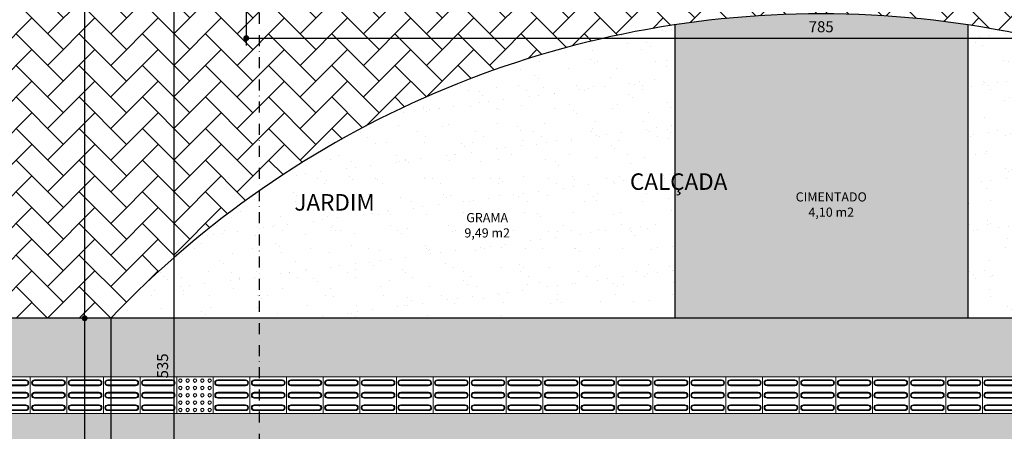
# Model space of a CAD drawing. Units: millimetres. Extents: x 1701 to 9908, y 5234 to 11769.
# Drawn here: x 3052 to 3724, y 5674 to 5954 of the extents above; entities that cross this region are included whole.
import ezdxf

# ---------------------------------------------------------------- set-up
doc = ezdxf.new("R2010")
doc.units = ezdxf.units.MM
doc.linetypes.add('DASHDOT', pattern=[1, 0.5, -0.25, 0, -0.25])
for name, color, linetype in [('COTA', 4, 'Continuous'), ('GRAMA', 64, 'Continuous'), ('H. PAVER CINZA 1', 252, 'Continuous'), ('LCORTE', 1, 'Continuous'), ('NIVEL', 1, 'Continuous'), ('TEXTO2', 2, 'Continuous'), ('TEXTO3', 3, 'Continuous')]:
    doc.layers.add(name, color=color, linetype=linetype)
doc.layers.add('PISO TATIL', color=30, linetype='Continuous', lineweight=0)
doc.styles.add('ROMANS', font='romans.shx')
doc.dimstyles.new('EXTERNA50', dxfattribs={"dimtxt": 7.5, "dimasz": 4, "dimexe": 5, "dimexo": 30, "dimgap": 4, "dimtad": 1, "dimzin": 12, "dimdsep": 46, "dimtxsty": 'ROMANS', "dimblk1": 'DOT', "dimblk2": 'DOT', "dimsah": 1, "dimcen": 9, "dimclrt": 2, "dimaunit": 1, "dimadec": 3, "dimazin": 0, "dimtfac": 1, "dimtmove": 0, "dimatfit": 1, "dimldrblk": 'DOT', "dimfxl": 1, "dimtolj": 1, "dimtzin": 4, "dimarcsym": 0})

# ---------------------------------------------------------------- blocks, each defined once
blk = doc.blocks.new('_DOT')
at = {"color": 0, "linetype": 'ByBlock'}
blk.add_line((-0.5, 0), (-1, 0), dxfattribs=at)
at = {"color": 0, "linetype": 'ByBlock', "const_width": 0.5}
blk.add_lwpolyline([(-0.25, 0, 1), (0.25, 0, 1)], format="xyb", close=True, dxfattribs=at)
blk = doc.blocks.new('*D144')
at = {"layer": 'COTA', "color": 0, "lineweight": -2, "transparency": 16777216}
for p, q in [((3098.79, 6220.63), (3090.97, 6220.63)), ((3095.97, 6216.63), (3095.97, 5754.63)), ((3098.79, 5750.63), (3090.97, 5750.63))]:
    blk.add_line(p, q, dxfattribs=at)
at = {"layer": 'Defpoints', "color": 0, "transparency": 16777216}
for p in [(3128.79, 6220.63), (3095.97, 5750.63), (3128.79, 5750.63)]:
    blk.add_point(p, dxfattribs=at)
at = {"layer": 'COTA', "color": 0, "lineweight": -2, "transparency": 16777216, "xscale": 4, "yscale": 4, "zscale": 4}
for p, rotation in [((3095.97, 6220.63), 90), ((3095.97, 5750.63), 270)]:
    blk.add_blockref('_DOT', p, dxfattribs=dict(at, rotation=rotation))
at = {"layer": 'COTA', "color": 2, "transparency": 16777216, "insert": (3088.22, 5985.63), "char_height": 7.5, "attachment_point": 5, "rotation": 90, "style": 'ROMANS'}
blk.add_mtext('\\A1;470', dxfattribs=at)
blk = doc.blocks.new('*D145')
at = {"layer": 'COTA', "color": 0, "lineweight": -2, "transparency": 16777216}
for p, q in [((3098.79, 5750.63), (3090.97, 5750.63)), ((3095.97, 5746.63), (3095.97, 5454.63)), ((3098.79, 5450.63), (3090.97, 5450.63))]:
    blk.add_line(p, q, dxfattribs=at)
at = {"layer": 'Defpoints', "color": 0, "transparency": 16777216}
for p in [(3128.79, 5750.63), (3095.97, 5450.63), (3128.79, 5450.63)]:
    blk.add_point(p, dxfattribs=at)
at = {"layer": 'COTA', "color": 0, "lineweight": -2, "transparency": 16777216, "xscale": 4, "yscale": 4, "zscale": 4}
for p, rotation in [((3095.97, 5750.63), 90), ((3095.97, 5450.63), 270)]:
    blk.add_blockref('_DOT', p, dxfattribs=dict(at, rotation=rotation))
at = {"layer": 'COTA', "color": 2, "transparency": 16777216, "insert": (3088.22, 5600.63), "char_height": 7.5, "attachment_point": 5, "rotation": 90, "style": 'ROMANS'}
blk.add_mtext('\\A1;300', dxfattribs=at)
blk = doc.blocks.new('PISOTATILALERTA')
at = {"layer": 'PISO TATIL'}
blk.add_line((-11511.37, -967.26), (-11486.37, -967.26), dxfattribs=at)
blk.add_lwpolyline([(-11511.37, -942.26), (-11486.37, -942.26), (-11486.37, -967.26), (-11511.37, -967.26), (-11511.37, -942.26)], dxfattribs=at)
for centre, radius in [((-11508.87, -944.76), 1.25), ((-11508.87, -944.76), 1), ((-11503.87, -944.76), 1.25), ((-11503.87, -944.76), 1), ((-11498.87, -944.76), 1.25), ((-11498.87, -944.76), 1), ((-11493.87, -944.76), 1.25), ((-11493.87, -944.76), 1), ((-11488.87, -944.76), 1.25), ((-11488.87, -944.76), 1), ((-11508.87, -949.76), 1.25), ((-11508.87, -954.76), 1.25), ((-11508.87, -949.76), 1), ((-11508.87, -954.76), 1), ((-11503.87, -949.76), 1.25), ((-11503.87, -954.76), 1.25), ((-11503.87, -949.76), 1), ((-11503.87, -954.76), 1), ((-11498.87, -949.76), 1.25), ((-11498.87, -954.76), 1.25), ((-11498.87, -949.76), 1), ((-11498.87, -954.76), 1), ((-11493.87, -949.76), 1.25), ((-11493.87, -954.76), 1.25), ((-11493.87, -949.76), 1), ((-11493.87, -954.76), 1), ((-11488.87, -949.76), 1.25), ((-11488.87, -954.76), 1.25), ((-11488.87, -949.76), 1), ((-11488.87, -954.76), 1), ((-11508.87, -959.76), 1.25), ((-11508.87, -959.76), 1), ((-11503.87, -959.76), 1.25), ((-11503.87, -959.76), 1), ((-11498.87, -959.76), 1.25), ((-11498.87, -959.76), 1), ((-11493.87, -959.76), 1.25), ((-11493.87, -959.76), 1), ((-11488.87, -959.76), 1.25), ((-11488.87, -959.76), 1), ((-11508.87, -964.76), 1.25), ((-11508.87, -964.76), 1), ((-11503.87, -964.76), 1.25), ((-11503.87, -964.76), 1), ((-11498.87, -964.76), 1.25), ((-11498.87, -964.76), 1), ((-11493.87, -964.76), 1.25), ((-11493.87, -964.76), 1), ((-11488.87, -964.76), 1.25), ((-11488.87, -964.76), 1)]:
    blk.add_circle(centre, radius, dxfattribs=at)
blk = doc.blocks.new('PISOTATILDIRECIONAL')
at = {"layer": 'PISO TATIL', "color": 160}
blk.add_lwpolyline([(-11745, -942.95), (-11720, -942.95), (-11720, -967.95), (-11745, -967.95), (-11745, -942.95)], dxfattribs=at)
for points in [[(-11742.01, -944.95), (-11723, -944.95, -1), (-11723, -948.95), (-11742, -948.95, -0.995542), (-11742.02, -944.95, 0.991103)], [(-11742.01, -945.45), (-11723, -945.45, -1), (-11723, -948.45), (-11742, -948.45, -0.995542), (-11742.01, -945.45, -0.995542)], [(-11742.01, -953.45), (-11723, -953.45, -1), (-11723, -957.45), (-11742, -957.45, -0.995542), (-11742.02, -953.45, 0.991103)], [(-11742.01, -953.95), (-11723, -953.95, -1), (-11723, -956.95), (-11742, -956.95, -0.995542), (-11742.01, -953.95, -0.995542)], [(-11742.01, -961.95), (-11723, -961.95, -1), (-11723, -965.95), (-11742, -965.95, -0.995542), (-11742.02, -961.95, 0.991103)], [(-11742.01, -962.45), (-11723, -962.45, -1), (-11723, -965.45), (-11742, -965.45, -0.995542), (-11742.01, -962.45, -0.995542)]]:
    blk.add_lwpolyline(points, format="xyb", dxfattribs=at)
blk = doc.blocks.new('*D206')
at = {"layer": 'COTA', "color": 0, "lineweight": -2, "transparency": 16777216}
for p, q in [((3196.29, 5985.63), (3151.93, 5985.63)), ((3156.93, 5981.63), (3156.93, 5454.63)), ((3196.29, 5450.63), (3151.93, 5450.63))]:
    blk.add_line(p, q, dxfattribs=at)
at = {"layer": 'Defpoints', "color": 0, "transparency": 16777216}
for p in [(3226.29, 5985.63), (3156.93, 5450.63), (3226.29, 5450.63)]:
    blk.add_point(p, dxfattribs=at)
at = {"layer": 'COTA', "color": 0, "lineweight": -2, "transparency": 16777216, "xscale": 4, "yscale": 4, "zscale": 4}
for p, rotation in [((3156.93, 5985.63), 90), ((3156.93, 5450.63), 270)]:
    blk.add_blockref('_DOT', p, dxfattribs=dict(at, rotation=rotation))
at = {"layer": 'COTA', "color": 2, "transparency": 16777216, "insert": (3149.18, 5718.13), "char_height": 7.5, "attachment_point": 5, "rotation": 90, "style": 'ROMANS'}
blk.add_mtext('\\A1;535', dxfattribs=at)
blk = doc.blocks.new('*D209')
at = {"layer": 'COTA', "color": 0, "lineweight": -2, "transparency": 16777216}
for p, q in [((3206.29, 5979.61), (3206.29, 5936.64)), ((3991.29, 5979.61), (3991.29, 5936.64)), ((3210.29, 5941.64), (3987.29, 5941.64))]:
    blk.add_line(p, q, dxfattribs=at)
at = {"layer": 'Defpoints', "color": 0, "transparency": 16777216}
for p in [(3206.29, 6009.61), (3991.29, 6009.61), (3991.29, 5941.64)]:
    blk.add_point(p, dxfattribs=at)
at = {"layer": 'COTA', "color": 0, "lineweight": -2, "transparency": 16777216, "xscale": 4, "yscale": 4, "zscale": 4, "rotation": 180}
blk.add_blockref('_DOT', (3206.29, 5941.64), dxfattribs=at)
at = {"layer": 'COTA', "color": 0, "lineweight": -2, "transparency": 16777216, "xscale": 4, "yscale": 4, "zscale": 4}
blk.add_blockref('_DOT', (3991.29, 5941.64), dxfattribs=at)
at = {"layer": 'COTA', "color": 2, "transparency": 16777216, "insert": (3598.79, 5949.39), "char_height": 7.5, "attachment_point": 5, "style": 'ROMANS'}
blk.add_mtext('\\A1;785', dxfattribs=at)

msp = doc.modelspace()

# ---------------------------------------------------------------- hatches: boundary and pattern name
at = {"layer": 'GRAMA'}
h = msp.add_hatch(dxfattribs=at)
h.set_pattern_fill('AR-SAND', color=256, scale=0.5, style=0)
h.set_pattern_definition([(37.5, (3498.79, 5750.63), (-0.8, 24.47066), [0, -19.304, 0, -21.59, 0, -20.6375]), (7.5, (3498.79, 5750.63), (22.4762, 35.8413), [0, -10.414, 0, -17.399, 0, -6.6675]), (327.5, (3483.169, 5750.63), (39.5496, 0.07186), [0, -6.35, 0, -22.86, 0, -29.845]), (317.5, (3483.17, 5750.63), (38.1778, 11.1465), [0, -3.175, 0, -14.986, 0, -17.145])])
h.paths.add_polyline_path([(3498.79, 5950.686, 0.1663356), (3114.067, 5750.63), (3498.79, 5750.63)])
edge = h.paths.add_edge_path()
edge.add_line((3698.79, 5950.686), (3698.79, 5750.63))
edge.add_line((3698.79, 5750.63), (4083.512, 5750.63))
edge.add_arc((3598.79, 5288.424), 669.769, 43.637876, 81.413338)
h.paths.add_polyline_path([(3779.905, 5802.82), (3779.905, 5832.82), (3879.905, 5832.82), (3879.905, 5802.82)])
at = {"layer": 'H. PAVER CINZA 1'}
h = msp.add_hatch(color=256, dxfattribs=at)
h.paths.add_polyline_path([(4531.354, 5750.63), (4690.135, 5750.63, 0.1444974), (4193.79, 6248.368), (4193.79, 6490.63), (3978.79, 6490.63), (3978.79, 6420.63), (4143.79, 6420.63), (4143.79, 6220.63), (3991.29, 6220.63), (3991.29, 6193.201, -0.1649149)])
h.paths.add_polyline_path([(4453.79, 5750.63), (4501.759, 5750.63, 0.15886), (3991.29, 6166.448), (3991.29, 6123.444, -0.1484799)])
h.paths.add_polyline_path([(2695.82, 5750.63), (2743.79, 5750.63, -0.1484799), (3206.29, 6123.444), (3206.29, 6166.448, 0.15886)], flags=17)
h.paths.add_polyline_path([(3206.29, 6193.201), (3206.29, 6220.63), (3053.79, 6220.63), (3053.79, 6420.63), (3218.79, 6420.63), (3218.79, 6490.63), (3003.79, 6490.63), (3003.79, 6248.368, 0.1444974), (2507.444, 5750.63), (2666.225, 5750.63, -0.1649149)])
h = msp.add_hatch(dxfattribs=at)
h.set_pattern_fill('AR-HBONE', color=256, scale=0.15, style=0)
h.set_pattern_definition([(45, (3113.79, 5750.63), (2e-15, 21.55261), [45.72, -15.24]), (135, (3124.566, 5761.406), (2e-15, 21.55261), [45.72, -15.24])])
h.paths.add_polyline_path([(4083.79, 5750.63), (4453.79, 5750.63, 0.1484799), (3991.29, 6123.444), (3991.29, 5985.63), (3206.29, 5985.63), (3206.29, 6123.444, 0.1484799), (2743.79, 5750.63), (3113.79, 5750.63, -0.4279645)])
msp.add_hatch(color=256, dxfattribs=at).paths.add_polyline_path([(3698.79, 5750.63), (3698.79, 5950.693, 0.0749999), (3498.79, 5950.693), (3498.79, 5750.63)])
h = msp.add_hatch(color=256, dxfattribs=at)
h.paths.add_polyline_path([(1868.79, 5450.63), (5453.79, 5450.63), (5453.79, 5685.635), (1868.79, 5685.635)])
edge = h.paths.add_edge_path()
edge.add_arc((3598.79, 5162.459), 1102.772, 147.767433, 150.192394)
edge.add_line((2641.915, 5710.635), (1868.79, 5710.635))
edge.add_line((1868.79, 5710.635), (1868.79, 5750.63))
edge.add_line((1868.79, 5750.63), (2665.966, 5750.63))
edge = h.paths.add_edge_path()
edge.add_arc((3598.79, 5162.459), 1077.772, 30.571928, 33.074489)
edge.add_line((4501.921, 5750.63), (2695.658, 5750.63))
edge.add_arc((3598.79, 5162.459), 1077.772, 146.925511, 149.428072)
edge.add_line((2670.837, 5710.635), (4526.742, 5710.635))
edge = h.paths.add_edge_path()
edge.add_arc((3598.79, 5162.459), 1102.772, 29.807606, 32.232567)
edge.add_line((4531.614, 5750.63), (5453.79, 5750.63))
edge.add_line((5453.79, 5750.63), (5453.79, 5710.635))
edge.add_line((5453.79, 5710.635), (4555.664, 5710.635))

# ---------------------------------------------------------------- linework, layer by layer
at = {"layer": 'LCORTE', "linetype": 'DASHDOT', "ltscale": 15}
msp.add_line((3215.098, 9144.897), (3215.098, 5233.762), dxfattribs=at)
at = {"layer": 'NIVEL'}
for p, q in [((3498.79, 5950.686), (3498.79, 5750.63)), ((3698.79, 5950.686), (3698.79, 5750.63)), ((3698.79, 5950.686), (3698.79, 5750.63)), ((5453.79, 5750.63), (1868.79, 5750.63)), ((3113.79, 5750.63), (3113.79, 5450.63))]:
    msp.add_line(p, q, dxfattribs=at)
for centre, radius, start, end in [((3588.918, 5175.48), 1087.272, 110.604555, 150.514737), ((3588.918, 5175.48), 1062.272, 111.112369, 149.749379), ((3588.918, 5175.48), 1022.272, 111.980576, 145.762844), ((3598.79, 5287.776), 670.417, 43.661592, 136.338408)]:
    msp.add_arc(centre, radius, start, end, dxfattribs=at)

# ---------------------------------------------------------------- block references
at = {"layer": 'PISO TATIL', "rotation": 180}
for p in [(-8686.211, 4742.681), (-8661.211, 4742.681), (-8636.211, 4742.681), (-8536.211, 4742.681), (-8511.211, 4742.681), (-8486.211, 4742.681), (-8461.211, 4742.681), (-8436.211, 4742.681), (-8411.211, 4742.681), (-8386.211, 4742.681), (-8361.211, 4742.681), (-8336.211, 4742.681), (-8311.211, 4742.681), (-8286.211, 4742.681), (-8261.211, 4742.681), (-8236.211, 4742.681), (-8211.211, 4742.681), (-8186.211, 4742.681), (-8161.211, 4742.681), (-8136.211, 4742.681), (-8111.211, 4742.681), (-8086.211, 4742.681), (-8061.211, 4742.681), (-8036.211, 4742.681), (-8011.211, 4742.681)]:
    msp.add_blockref('PISOTATILDIRECIONAL', p, dxfattribs=at)
at = {"layer": 'PISO TATIL', "xscale": -1, "rotation": 180}
for p in [(14853.791, 4742.681), (14878.791, 4742.681)]:
    msp.add_blockref('PISOTATILDIRECIONAL', p, dxfattribs=at)
at = {"layer": 'PISO TATIL'}
msp.add_blockref('PISOTATILALERTA', (14670.161, 6652.897), dxfattribs=at)

# ---------------------------------------------------------------- texts
at = {"layer": 'TEXTO2', "char_height": 6.25, "attachment_point": 2, "style": 'ROMANS'}
for s, insert in [('CIMENTADO\\P4,10 m2', (3605.649, 5836.502)), ('GRAMA\\P9,49 m2', (3370.755, 5822.368))]:
    msp.add_mtext_dynamic_manual_height_columns(s, width=109.51195, gutter_width=12.5, heights=[0], dxfattribs=dict(at, insert=insert))
at = {"layer": 'TEXTO3', "char_height": 11.25, "attachment_point": 8, "style": 'ROMANS'}
for s, insert in [('\\pi-18.521;CALÇADA', (3605.649, 5838.171)), ('\\pi-18.521;JARDIM', (3370.755, 5824.037))]:
    msp.add_mtext_dynamic_manual_height_columns(s, width=230.03866, gutter_width=12.5, heights=[0], dxfattribs=dict(at, insert=insert))

# ---------------------------------------------------------------- dimensions: what is measured, and where the dimension line sits
at = {"layer": 'COTA'}
for base, p1, p2, picture, middle in [((3095.972, 5750.63), (3128.79, 6220.63), (3128.79, 5750.63), '*D144', (3088.222, 5985.63)), ((3095.972, 5450.63), (3128.79, 5750.63), (3128.79, 5450.63), '*D145', (3088.222, 5600.63))]:
    dim = msp.add_linear_dim(base=base, p1=p1, p2=p2, angle=90, dimstyle='EXTERNA50', override={"dimfxl": 10, "dimfxlon": 1}, dxfattribs=at)
    dim.commit()
    dim.dimension.update_dxf_attribs({"geometry": picture, "text_midpoint": middle})
dim = msp.add_linear_dim(base=(3991.29, 5941.641), p1=(3206.29, 6009.61), p2=(3991.29, 6009.61), dimstyle='EXTERNA50', dxfattribs=at)
dim.commit()
dim.dimension.update_dxf_attribs({"geometry": '*D209', "text_midpoint": (3598.79, 5949.391)})
dim = msp.add_linear_dim(base=(3156.927, 5450.63), p1=(3226.29, 5985.63), p2=(3226.29, 5450.63), angle=90, dimstyle='EXTERNA50', dxfattribs=at)
dim.commit()
dim.dimension.update_dxf_attribs({"geometry": '*D206', "text_midpoint": (3149.177, 5718.13)})

doc.saveas('drawing.dxf')
